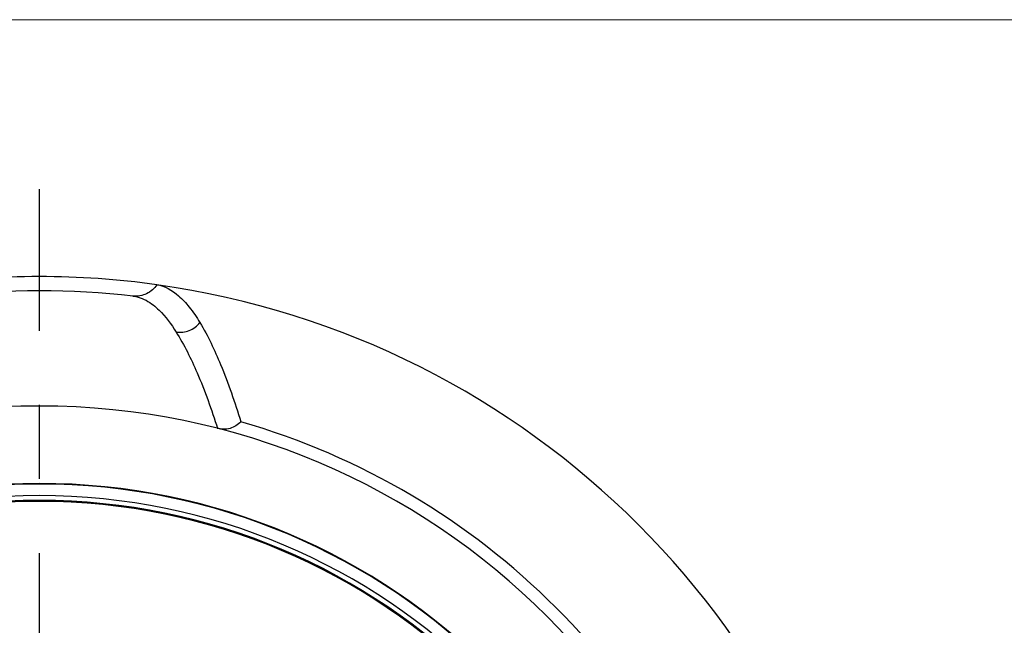
# Model space of a CAD drawing. Units: inches. Extents: x 0.5 to 16.1, y 0.5 to 11.2.
# Drawn here: x 5.5 to 6.8, y 10.4 to 11.2 of the extents above; entities that cross this region are included whole.
import ezdxf

# ---------------------------------------------------------------- set-up
doc = ezdxf.new("R2010")
doc.units = ezdxf.units.IN
doc.header["$MEASUREMENT"] = 0
doc.linetypes.add('AI-Linetype-2', pattern=[0.306222, 0.191389, -0.038278, 0.038278, -0.038278])
doc.layers.add('Layer 1', color=7, linetype='Continuous')

# ---------------------------------------------------------------- blocks, each defined once
blk = doc.blocks.new('block 5')
at = {"layer": 'Layer 1', "color": 7, "lineweight": 25, "true_color": 0xffffff}
for points in [[(5.6902, 10.8616), (5.5849, 10.8763), (5.4779, 10.8763), (5.3726, 10.8616)], [(5.6583, 10.8462), (5.5741, 10.8558), (5.489, 10.8558), (5.4048, 10.8463)], [(6.6644, 9.8873), (6.5935, 10.3932), (6.1959, 10.7908), (5.6901, 10.8616)], [(6.4794, 10.0007), (6.3856, 10.3274), (6.1302, 10.5828), (5.8035, 10.6766)]]:
    blk.add_open_spline(points, degree=3, dxfattribs=at)
for points, knots in [([(5.6901, 10.8616), (5.6868, 10.8565), (5.6819, 10.8522), (5.6763, 10.8495), (5.6706, 10.8468), (5.6642, 10.8457), (5.6581, 10.8462)], [0, 0, 0, 0, 1, 1, 1, 2, 2, 2, 2]), ([(5.6901, 10.8616), (5.7009, 10.8601), (5.7109, 10.8541), (5.7193, 10.8468), (5.7247, 10.8421), (5.7294, 10.8369), (5.7338, 10.8314), (5.739, 10.8248), (5.7438, 10.8178), (5.7482, 10.8106)], [0, 0, 0, 0, 1, 1, 1, 2, 2, 2, 3, 3, 3, 3]), ([(5.6583, 10.8462), (5.6606, 10.846), (5.6628, 10.8455), (5.665, 10.8449), (5.6724, 10.8429), (5.6792, 10.839), (5.6853, 10.8343)], [0, 0, 0, 0, 1, 1, 1, 2, 2, 2, 2]), ([(5.6852, 10.8343), (5.688, 10.8321), (5.6906, 10.8299), (5.6931, 10.8274), (5.702, 10.8187), (5.7096, 10.8084), (5.7162, 10.7978)], [0, 0, 0, 0, 1, 1, 1, 2, 2, 2, 2]), ([(5.7162, 10.7978), (5.722, 10.7969), (5.7282, 10.7977), (5.7338, 10.7999), (5.7395, 10.8021), (5.7445, 10.8059), (5.7482, 10.8106)], [0, 0, 0, 0, 1, 1, 1, 2, 2, 2, 2]), ([(5.7482, 10.8106), (5.7592, 10.7926), (5.7682, 10.7734), (5.7762, 10.7539), (5.7866, 10.7286), (5.7955, 10.7027), (5.8035, 10.6766)], [0, 0, 0, 0, 1, 1, 1, 2, 2, 2, 2]), ([(5.7162, 10.7978), (5.7271, 10.7804), (5.7362, 10.7618), (5.7444, 10.7429), (5.755, 10.7183), (5.7641, 10.693), (5.7721, 10.6675)], [0, 0, 0, 0, 1, 1, 1, 2, 2, 2, 2]), ([(4.5621, 9.7286), (4.5621, 10.2639), (4.9961, 10.6979), (5.5314, 10.6979), (6.0667, 10.6979), (6.5006, 10.2639), (6.5006, 9.7286), (6.5006, 9.1933), (6.0667, 8.7594), (5.5314, 8.7594), (4.9961, 8.7594), (4.5621, 9.1933), (4.5621, 9.7286)], [0, 0, 0, 0, 1, 1, 1, 2, 2, 2, 3, 3, 3, 4, 4, 4, 4]), ([(5.8035, 10.6766), (5.7996, 10.6725), (5.7945, 10.6693), (5.789, 10.6677), (5.7835, 10.6661), (5.7776, 10.6661), (5.7721, 10.6675)], [0, 0, 0, 0, 1, 1, 1, 2, 2, 2, 2]), ([(4.6667, 9.7286), (4.6667, 10.2062), (5.0539, 10.5933), (5.5314, 10.5933), (6.0089, 10.5933), (6.3961, 10.2062), (6.3961, 9.7286), (6.3961, 9.2511), (6.0089, 8.8639), (5.5314, 8.8639), (5.0539, 8.8639), (4.6667, 9.2511), (4.6667, 9.7286)], [0, 0, 0, 0, 1, 1, 1, 2, 2, 2, 3, 3, 3, 4, 4, 4, 4]), ([(4.6674, 9.7286), (4.6674, 10.2058), (5.0542, 10.5926), (5.5314, 10.5926), (6.0086, 10.5926), (6.3954, 10.2058), (6.3954, 9.7286), (6.3954, 9.2514), (6.0086, 8.8646), (5.5314, 8.8646), (5.0542, 8.8646), (4.6674, 9.2514), (4.6674, 9.7286)], [0, 0, 0, 0, 1, 1, 1, 2, 2, 2, 3, 3, 3, 4, 4, 4, 4]), ([(4.6831, 9.7286), (4.6831, 10.1971), (5.0629, 10.5769), (5.5314, 10.5769), (5.9999, 10.5769), (6.3797, 10.1971), (6.3797, 9.7286), (6.3797, 9.2601), (5.9999, 8.8803), (5.5314, 8.8803), (5.0629, 8.8803), (4.6831, 9.2601), (4.6831, 9.7286)], [0, 0, 0, 0, 1, 1, 1, 2, 2, 2, 3, 3, 3, 4, 4, 4, 4]), ([(4.6896, 9.7286), (4.6896, 10.1935), (5.0665, 10.5704), (5.5314, 10.5704), (5.9963, 10.5704), (6.3732, 10.1935), (6.3732, 9.7286), (6.3732, 9.2637), (5.9963, 8.8868), (5.5314, 8.8868), (5.0665, 8.8868), (4.6896, 9.2637), (4.6896, 9.7286)], [0, 0, 0, 0, 1, 1, 1, 2, 2, 2, 3, 3, 3, 4, 4, 4, 4]), ([(5.5314, 10.5691), (5.0672, 10.5691), (4.6909, 10.1928), (4.6909, 9.7286), (4.691, 9.2645), (5.0672, 8.8882), (5.5314, 8.8882)], [0, 0, 0, 0, 1, 1, 1, 2, 2, 2, 2]), ([(5.5314, 8.8882), (5.9956, 8.8882), (6.3718, 9.2645), (6.3718, 9.7286), (6.3718, 10.1928), (5.9956, 10.5691), (5.5314, 10.5691)], [0, 0, 0, 0, 1, 1, 1, 2, 2, 2, 2])]:
    blk.add_open_spline(points, degree=3, knots=knots, dxfattribs=at)

msp = doc.modelspace()

# ---------------------------------------------------------------- linework, layer by layer
at = {"layer": 'Layer 1', "color": 7, "lineweight": 18, "true_color": 0xffffff}
msp.add_lwpolyline([(0.4722, 11.2194), (16.0625, 11.2194)], dxfattribs=at)
at = {"layer": 'Layer 1', "color": 7, "linetype": 'AI-Linetype-2', "lineweight": 25, "true_color": 0xffffff}
msp.add_lwpolyline([(5.5314, 10.9908), (5.5314, 8.4664)], dxfattribs=at)
at = {"layer": 'Layer 1', "color": 7, "lineweight": 25, "true_color": 0xffffff}
for points in [[(5.6575, 10.8463), (5.6583, 10.8462)], [(5.6583, 10.8462), (5.6583, 10.8462)]]:
    msp.add_lwpolyline(points, dxfattribs=at)

# ---------------------------------------------------------------- block references
at = {"layer": 'Layer 1'}
msp.add_blockref('block 5', (0, 0), dxfattribs=at)

doc.saveas('drawing.dxf')
